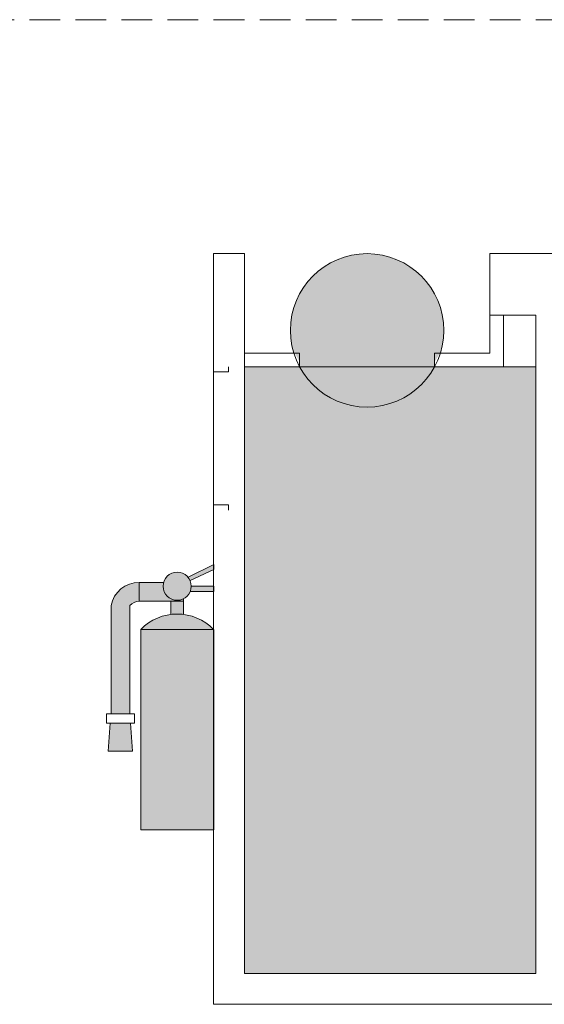
# Model space of a CAD drawing. Extents: x -4599 to 12320, y -1468 to 15626.
# Drawn here: x 8112 to 8317, y 10958 to 11343 of the extents above; entities that cross this region are included whole.
import ezdxf

# ---------------------------------------------------------------- set-up
doc = ezdxf.new("R2010")
doc.units = 0
doc.header["$LTSCALE"] = 48
doc.header["$MEASUREMENT"] = 0
doc.linetypes.add('DASHED2', pattern=[0.375, 0.25, -0.125])
doc.layers.add('MC-BLDG Shell', color=7, linetype='Continuous', lineweight=0)
doc.layers.add('MC-Sign Safety', color=7, linetype='Continuous', lineweight=0)

# ---------------------------------------------------------------- blocks, each defined once
blk = doc.blocks.new('Extinguisher')
at = {"lineweight": 0}
for color, points in [(51, [(11.03, 53.11, 1), (4.88, 53.11, 1)]), (7, [(-2.39, 48.89, -0.210389), (-0.35, 49.84), (-0.35, 53.93, 0.357889), (-6.47, 48.9), (-6.47, 25.29), (-2.39, 25.29)]), (9, [(7.95, 49.84), (9.32, 49.84), (9.32, 50.36, -0.557086), (4.88, 53.11, -0.067622), (4.99, 53.93), (-0.35, 53.93), (-0.35, 49.84)]), (7, [(-2.21, 23.25), (-6.63, 23.25), (-7.08, 17.15), (-1.77, 17.15)])]:
    blk.add_hatch(color=color, dxfattribs=at).paths.add_polyline_path(points)
h = blk.add_hatch(color=7, dxfattribs=at)
h.paths.add_polyline_path([(9.32, 49.84), (6.58, 49.84), (6.58, 46.96, -0.061785), (9.32, 46.96)])
h.paths.add_polyline_path([(15.91, 51.99), (15.91, 53.11), (11.03, 53.11, -0.093604), (10.81, 51.99)])
h.paths.add_polyline_path([(15.91, 56.75), (15.91, 57.82), (10.32, 55.07, -0.065856), (10.75, 54.39)])
h = blk.add_hatch(color=1, dxfattribs=at)
h.paths.add_polyline_path([(15.91, 43.7), (0, 43.7), (0, 0), (15.91, 0)])
h.paths.add_polyline_path([(15.91, 43.7, 0.420216), (0, 43.7)])
at = {"color": 7, "lineweight": 0}
for p, q in [((15.91, 57.82), (10.32, 55.07)), ((10.75, 54.39), (15.91, 56.75)), ((15.91, 56.75), (15.91, 57.82)), ((-0.35, 53.93), (-0.35, 49.84)), ((-0.35, 53.93), (4.99, 53.93)), ((10.81, 51.99), (15.91, 51.99)), ((11.03, 53.11), (15.91, 53.11)), ((15.91, 51.99), (15.91, 53.11)), ((-0.35, 49.84), (7.95, 49.84)), ((9.32, 49.84), (9.32, 50.36)), ((-6.47, 48.9), (-6.47, 25.29)), ((-2.39, 25.29), (-2.39, 48.89)), ((-1.37, 23.25), (-1.77, 23.25)), ((-7.08, 17.15), (-1.77, 17.15))]:
    blk.add_line(p, q, dxfattribs=at)
at = {"color": 0, "lineweight": 0}
for p, q in [((-6.63, 23.25), (-7.08, 17.15)), ((-3.41, 23.25), (-5.45, 23.25)), ((-4.43, 23.25), (-5.45, 23.25)), ((-4.43, 23.25), (-3.41, 23.25)), ((-2.21, 23.25), (-1.77, 17.15))]:
    blk.add_line(p, q, dxfattribs=at)
at = {"color": 7, "lineweight": 0}
blk.add_lwpolyline([(6.58, 46.96), (6.58, 49.84), (9.32, 49.84), (9.32, 46.96)], dxfattribs=at)
for points in [[(0, 0), (15.91, 0), (15.91, 43.7), (0, 43.7)], [(-1.37, 23.25), (-7.49, 23.25), (-7.49, 25.29), (-1.37, 25.29)]]:
    blk.add_lwpolyline(points, close=True, dxfattribs=at)
blk.add_circle((7.95, 53.11), 3.07, dxfattribs=at)
for centre, radius, start, end in [((-0.35, 47.68), 6.25, 90, 168.7668), ((-0.28, 47.05), 2.8, 91.2471, 138.7715), ((7.95, 35.91), 11.13, 44.4142, 135.5858)]:
    blk.add_arc(centre, radius, start, end, dxfattribs=at)
blk = doc.blocks.new('FHE')
at = {"layer": 'MC-Sign Safety', "color": 7, "lineweight": 0, "xscale": 1.792561661040963, "yscale": 1.792561661040963, "zscale": 1.792561661040963}
blk.add_blockref('Extinguisher', (-14.26, 1.83), dxfattribs=at)
blk = doc.blocks.new('MC-Exh-Bldg Shell')
at = {"layer": 'MC-BLDG Shell'}
blk.add_hatch(color=256, dxfattribs=at).paths.add_polyline_path([(8249.99, 11191.8), (8253.72, 11192.27), (8257.37, 11193.21), (8261.8, 11195.1), (8264.18, 11196.41), (8267.22, 11198.63), (8269.97, 11201.21), (8272.37, 11204.11), (8274.5, 11207.57), (8274.5, 11209.45), (8276.6, 11212.87), (8276.7, 11212.87), (8277.16, 11214.28), (8277.87, 11217.98), (8278.1, 11221.74), (8277.87, 11225.5), (8277.16, 11229.2), (8276, 11232.79), (8274.02, 11236.78), (8272.37, 11239.38), (8269.97, 11242.28), (8267.22, 11244.86), (8264.18, 11247.07), (8260.88, 11248.89), (8257.37, 11250.27), (8253.72, 11251.21), (8249.99, 11251.68), (8246.22, 11251.68), (8242.48, 11251.21), (8238.83, 11250.27), (8235.33, 11248.89), (8232.03, 11247.07), (8228.98, 11244.86), (8226.23, 11242.28), (8223.83, 11239.38), (8221.81, 11236.19), (8220.21, 11232.79), (8219.04, 11229.2), (8218.34, 11225.5), (8218.1, 11221.74), (8218.34, 11217.98), (8219.5, 11212.87), (8219.82, 11212.87), (8221.7, 11209.45), (8221.81, 11207.29), (8223.83, 11204.11), (8226.23, 11201.21), (8228.98, 11198.63), (8232.03, 11196.41), (8235.33, 11194.6), (8238.83, 11193.21), (8242.48, 11192.27), (8246.22, 11191.8)], flags=0)
h = blk.add_hatch(color=151, dxfattribs=at)
h.dxf.hatch_style = 1
h.paths.add_polyline_path([(8314.1, 11207.49), (8200.1, 11207.49), (8200.1, 10970.24), (8314.1, 10970.24)])
at = {"layer": 'MC-BLDG Shell', "linetype": 'DASHED2'}
blk.add_line((10828.1, 11343.21), (4588.1, 11343.21), dxfattribs=at)
at = {"layer": 'MC-BLDG Shell', "lineweight": 0}
for p, q in [((8200.1, 11251.74), (8188.1, 11251.74)), ((8188.1, 11251.74), (8188.1, 10958.24)), ((8200.1, 10970.24), (8200.1, 11251.74)), ((8296.1, 11251.74), (8296.1, 11212.87)), ((9280.1, 11251.74), (8296.1, 11251.74)), ((8296.1, 11227.74), (8314.1, 11227.74)), ((8301.48, 11207.49), (8301.48, 11227.74)), ((8314.1, 11227.74), (8314.1, 10970.24)), ((8221.7, 11212.87), (8200.1, 11212.87)), ((8221.7, 11207.49), (8221.7, 11212.87)), ((8296.1, 11212.87), (8274.5, 11212.87)), ((8274.5, 11212.87), (8274.5, 11207.49)), ((8200.1, 11207.49), (8221.7, 11207.49)), ((8274.5, 11207.49), (8301.48, 11207.49)), ((8314.1, 10970.24), (8200.1, 10970.24)), ((8188.1, 10958.24), (8624.1, 10958.24))]:
    blk.add_line(p, q, dxfattribs=at)
at = {"layer": 'MC-BLDG Shell'}
for p, q in [((8188.1, 11203.74), (8188.1, 11207.49)), ((8193.85, 11205.49), (8193.85, 11207.49)), ((8200.1, 10970.24), (8200.1, 11207.49)), ((8200.1, 11207.49), (8314.1, 11207.49)), ((8314.1, 11207.49), (8314.1, 10970.24)), ((8188.1, 11205.49), (8193.85, 11205.49)), ((8188.1, 11155.24), (8188.1, 11151.49)), ((8193.85, 11153.49), (8188.1, 11153.49)), ((8193.85, 11151.49), (8193.85, 11153.49)), ((8314.1, 10970.24), (8200.1, 10970.24))]:
    blk.add_line(p, q, dxfattribs=at)
at = {"layer": 'MC-BLDG Shell', "lineweight": 0}
blk.add_circle((8248.1, 11221.74), 30, dxfattribs=at)

msp = doc.modelspace()

# ---------------------------------------------------------------- block references
at = {"layer": 'MC-BLDG Shell'}
msp.add_blockref('MC-Exh-Bldg Shell', (0, 0), dxfattribs=at)

# ---------------------------------------------------------------- next in the draw order: block references
at = {"layer": 'MC-Sign Safety', "color": 9, "lineweight": 0}
msp.add_blockref('FHE', (8173.85, 11024.67), dxfattribs=at)

doc.saveas('drawing.dxf')
